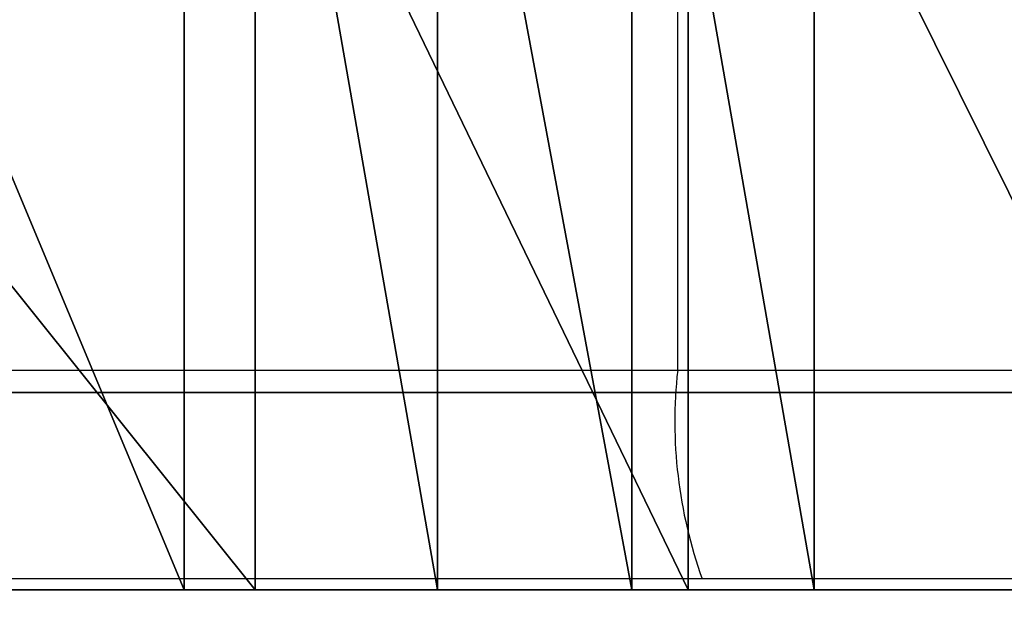
# Model space of a CAD drawing. Units: centimetres. Extents: x -192 to 192, y -173 to 170.
# Drawn here: x 6 to 7, y 18 to 19 of the extents above; entities that cross this region are included whole.
import ezdxf

# ---------------------------------------------------------------- set-up
doc = ezdxf.new("R2010")
doc.units = ezdxf.units.CM
doc.header["$LTSCALE"] = 2.54
doc.layers.get('0').update_dxf_attribs({"true_color": 0xff5454})
doc.layers.add('VP-EQ', color=7, linetype='Continuous', true_color=0x8a3492)

# ---------------------------------------------------------------- blocks, each defined once
blk = doc.blocks.new('Grupuj_5')
at = {"color": 0}
mesh = blk.add_polyface(dxfattribs=at)
corners = [(55.56699132033339, 1.500000000052347, 2.981901911189684), (60.26238755039599, 1.500000000056769, 2.708310596613543), (57.90670273190447, 1.500000000054551, 2.708037804284312), (62.60203547135315, 1.500000000058973, 2.982716581329399), (53.27504656494629, 1.500000000050188, 3.52618150546146), (71.47062023066509, 1.500000000067327, 3.364043026731167), (73.57141367749222, 1.500000000069308, 4.144405511047313), (51.06201263615069, 1.500000000048104, 4.333480625048863), (75.5378160037509, 1.500000000071162, 5.007140020212705), (48.95796142186362, 1.500000000046121, 5.392829258004095), (77.3942995286569, 1.500000000072908, 6.086268309051929), (48.695934158634, 1.500000000045913, 5.490232562159125), (64.81968109035942, 1.500000000061062, 2.659689304366423), (69.28888678742555, 1.500000000065272, 2.851853710354893), (67.06030063637532, 1.500000000063171, 2.615839980866669), (38.06141052690953, 1.500000000035854, 0.04750465571235843), (41.73874066241542, 1.500000000039321, 0.1648635050379765), (39.90346436886286, 1.500000000037591), (36.23707145290515, 1.500000000034137, 0.3067458407703014), (43.54283720685667, 1.50000000004102, 0.5399031126855627), (36.33423955901628, 1.50000000003423, 0.707024741136466), (44.14179031274555, 1.500000000041532, 1.773347911895455), (36.30415941850222, 1.500000000034202, 1.123683169970631), (36.01102547022266, 1.500000000033925, 1.421309696909892), (35.59487270773695, 1.500000000033535, 1.457723148372488), (26.28863971202296, 1.500000000024768, 0.9325074695802841), (30.96363574906691, 1.500000000029172, 0.8074344042842045), (28.62353707661647, 1.500000000026968, 0.7727633824481343), (33.29277573259582, 1.500000000031367, 1.036281107748207), (23.97506773344342, 1.500000000022586, 1.285563522482532), (18.21274872314019, 1.500000000017158, 0.7147353788858433), (22.08180588641489, 1.500000000020804, 0.8647228017351769), (20.1517818526374, 1.500000000018986, 0.6735303262182417), (16.29258913669352, 1.500000000015349, 0.9877454450555226), (16.41458653386433, 1.500000000015464, 1.859422523505082), (44.9227661349579, 1.500000000042281, 2.900382809701022), (16.46733910731285, 1.500000000015514, 2.268460921580384), (16.3139134250236, 1.500000000015369, 2.651286998434513), (15.99327272504111, 1.500000000015067, 2.910680110563938), (45.86729864915714, 1.500000000043247, 3.894359280937806), (13.07860244124383, 1.500000000012322, 4.541439898750761), (46.95305456422487, 1.500000000044411, 4.731774941555213), (10.41592927296766, 1.500000000009813, 6.557587698134579), (48.15436138866906, 1.500000000045744, 5.392829258004095), (48.41638865189867, 1.50000000004578, 5.490232562159125), (79.11714676505, 1.500000000074532, 7.368003984639147), (8.055864906310648, 1.500000000007589, 8.920800878373292), (80.68434749487021, 1.50000000007601, 8.8359722453558), (82.07587996048362, 1.500000000077319, 10.47141907700893), (6.043269085352398, 1.500000000005694, 11.58615984321826), (83.27014411161014, 1.500000000078444, 12.76654250657674), (4.416396924969995, 1.50000000000416, 14.50300185535927), (84.09871335159472, 1.500000000079223, 15.21752831521952), (3.206171763440154, 1.500000000003023, 17.6158840260201), (84.54202715949425, 1.500000000079642, 17.76651464067179), (2.435597376334414, 1.500000000002296, 20.86563716494538), (84.58961996573964, 1.500000000079687, 20.35332606487932), (84.24036821898677, 1.500000000079358, 22.91689421045436), (2.119320724256104, 1.500000000001998, 24.19049045935827), (83.5025169104532, 1.500000000078663, 25.3966994177463), (2.109426758545732, 1.500000000001989, 24.45434880586155), (2.002654344869258, 1.500000000001888, 24.69584159924186), (1.814143016309993, 1.50000000000171, 24.88072695988932), (1.16794655643032, 1.5000000000011, 25.47418986080607), (82.39348492956542, 1.500000000077619, 27.73419946801051), (0.5080994601608879, 1.50000000000048, 26.26027490656641), (0.1281482905143871, 1.500000000000124, 27.04995183188783), (0, 1.5, 27.9168604506817), (80.9394538460004, 1.500000000076249, 29.8742116239675), (0.1352302690360344, 1.500000000000128, 28.78269260071846), (0.9311758198083373, 1.50000000000088, 30.01053355698553), (79.99727253452323, 1.50000000007536, 30.82228796864191), (1.905399275307183, 1.500000000001798, 31.10232629942201), (75.69408104585897, 1.500000000071311, 34.64338894486832), (3.035017421152024, 1.50000000000286, 32.03242606732818), (3.203820461827037, 1.50000000000302, 32.20839345986315), (4.681738601317039, 1.500000000004412, 35.56129094093228), (75.34594640249036, 1.500000000071153, 35.07408756595793), (75.36983940041065, 1.500000000071173, 35.62737605921645), (6.594192787611038, 1.500000000006213, 38.686780107594), (75.75380704920855, 1.500000000071363, 36.02645985592903), (76.37043342825383, 1.500000000071345, 36.52326249750858), (76.76345486163542, 1.500000000071318, 37.21070348327945), (76.87875316898693, 1.500000000071288, 37.9941237130009), (76.700452028909, 1.500000000071259, 38.76564795724851), (8.906920492684657, 1.500000000008392, 41.52886633214426), (76.25310311324115, 1.500000000071234, 39.41903903743381), (75.59830537626057, 1.500000000071216, 39.8643264498542), (74.6776477505036, 1.500000000070348, 40.24573304928102), (73.71095153788453, 1.500000000069438, 40.48776587858062), (72.71918891783474, 1.500000000068505, 40.58517410935612), (72.25215994250011, 1.500000000068065, 40.73233547235721), (71.96754315948196, 1.500000000067796, 41.13078975754792), (71.97979461736108, 1.500000000067805, 41.6203022010489), (11.57848809769578, 1.500000000010909, 44.03663228562723), (72.28398750386965, 1.500000000068092, 42.00401982946858), (73.42761692872666, 1.50000000006917, 43.35014724316724), (74.29024892270684, 1.500000000069982, 44.89151459661404), (14.56103319600914, 1.500000000013718, 46.16515014604564), (46.00380400709488, 1.500000000043337, 45.76399407006816), (45.69546866844799, 1.500000000043046, 45.79272792168117), (42.51080678417739, 1.500000000040045, 47.54209541124173), (17.80112207101741, 1.500000000016771, 47.87628650169967), (39.13678378333093, 1.500000000036867, 48.89054886628438), (21.24070698663516, 1.50000000002001, 49.13938552942798), (35.62364055151252, 1.500000000033557, 49.81800914219158), (24.77827887189695, 1.500000000023342, 49.96880887565268), (32.02368954396492, 1.500000000030167, 50.31066589279428), (28.39053582701531, 1.500000000026744, 50.36118321331563), (74.8395126206065, 1.500000000070501, 46.57028100844131), (46.29823648487548, 1.500000000043617, 45.85994109354985), (46.53044351535059, 1.500000000043833, 46.06482205968616), (46.66231502185166, 1.500000000043957, 46.34501167594657), (52.9023275340656, 1.500000000049836, 46.67026901277691), (46.71805534170633, 1.500000000044009, 47.14306744889887), (52.56988008485162, 1.500000000049523, 46.69609052349861), (52.27644599266819, 1.500000000049247, 46.85447136340457), (51.42940488189951, 1.500000000048449, 47.45420921758107), (46.96568854501228, 1.500000000044241, 47.84786781727645), (50.2079037806944, 1.500000000047298, 48.67633388507456), (47.42692606338912, 1.500000000044677, 48.4355120245025), (48.05271357124254, 1.500000000045268, 48.84350192346982), (49.5212970895891, 1.500000000046653, 48.97067554772897), (48.77649623957442, 1.500000000045949, 49.0284462709561), (53.57379148091239, 1.500000000050468, 47.04916243808663), (68.97275794862628, 1.500000000064976, 46.91022433911771), (53.21669805846599, 1.500000000050132, 46.78144108792647), (68.64104329203003, 1.500000000064662, 47.04227620092196), (68.38119091876247, 1.500000000064419, 47.21275647872501), (53.95693433649902, 1.500000000050829, 47.17464867708616), (54.14256000974726, 1.500000000051005, 47.30728359669735), (68.05236713648665, 1.500000000064108, 47.32543136801691), (54.3439947853926, 1.500000000051194, 47.59534813842985), (67.88321121437191, 1.50000000006395, 47.44446577872031), (67.65816606914746, 1.500000000063738, 47.7312236655354), (54.63043982324168, 1.500000000051465, 47.79907930770566), (67.34758742508338, 1.500000000063444, 47.92205424194041), (55.31938466538937, 1.500000000052113, 47.87149987287617), (55.4725770329243, 1.500000000052259, 47.90105728842467), (55.61159971577852, 1.500000000052388, 47.97184828695032), (66.63009777111972, 1.500000000062768, 47.93591715317286), (66.47251876496104, 1.500000000062619, 47.9531559474733), (66.32614369649824, 1.500000000062481, 48.01400593045011), (55.8769230548868, 1.500000000052638, 48.21018085051472), (66.07165272733945, 1.500000000062242, 48.21583404368454), (56.90547637890166, 1.500000000053608, 48.27852935717069), (56.20554297111749, 1.500000000052947, 48.34877318719784), (64.97121067685038, 1.500000000061206, 48.24773293488312), (56.56140765893391, 1.500000000053283, 48.37242078953012), (57.21204964265745, 1.500000000053897, 48.32034308233483), (58.60315226308723, 1.500000000055206, 48.38550355721833), (63.43203487823374, 1.500000000059756, 48.3809709192989), (57.49262797390958, 1.500000000054161, 48.49046451137605), (58.44027076180584, 1.500000000055054, 48.40457538030955), (58.13909450357616, 1.500000000054768, 48.53479965633376), (57.81230974834394, 1.500000000054461, 48.56441762951011), (58.76453785162447, 1.500000000055359, 48.41462574736958), (60.1731376201666, 1.500000000056686, 48.40054122793932), (60.00498081232598, 1.500000000056527, 48.42504274489327), (59.05767582544966, 1.500000000055636, 48.56585647552963), (59.70934434852148, 1.50000000005625, 48.57132906040952), (59.38307983028855, 1.500000000055941, 48.61982719419232), (60.34085639828891, 1.500000000056843, 48.42784285525654), (61.81946667258709, 1.500000000058238, 48.40172633448933), (61.65083056510033, 1.500000000056843, 48.42784285525652), (61.33979200124058, 1.500000000057303, 48.58422309381028), (60.65189496214865, 1.500000000057303, 48.58422309381028), (60.99584348169461, 1.500000000057462, 48.63806715680882), (63.27207729097547, 1.500000000059605, 48.41251655323951), (61.98831597009953, 1.500000000058396, 48.42719233204394), (62.96926302683521, 1.500000000059318, 48.57037424640274), (62.29465983882046, 1.500000000058684, 48.57808621513639), (62.63256935910809, 1.500000000059002, 48.62740848147342), (57.06730036768128, 1.500000000053685, 48.27852935717071), (64.81833019464105, 1.500000000061062, 48.29189859093464), (64.54096992842507, 1.5000000000608, 48.46539362870762), (63.59427925347325, 1.500000000059909, 48.39701986197255), (63.89715949120026, 1.500000000060193, 48.52068395135056), (64.2234627942226, 1.5000000000605, 48.54425087401712), (65.13034541524121, 1.500000000061355, 48.24850851484259), (65.76682735543487, 1.500000000061955, 48.32800236950955), (65.44221485496557, 1.500000000061649, 48.33927025370402), (66.99008398414114, 1.500000000063108, 47.99323494686949), (54.96865304858011, 1.500000000051785, 47.89483401124041), (74.73279509656359, 1.500000000070402, 47.37485489255739), (69.32848332762516, 1.50000000006531, 46.94074912155514), (69.6328515518805, 1.500000000065597, 47.12738323330969), (70.27068618001468, 1.500000000066199, 47.63183018966337), (74.36529653800908, 1.500000000070057, 48.09850713942728), (71.02415251506805, 1.500000000066907, 48.42222678555684), (73.77861057177492, 1.500000000069504, 48.65933451212178), (71.10622827418953, 1.500000000066984, 48.50399109054212), (71.19256183504052, 1.500000000067065, 48.58124617500831), (71.28290579795608, 1.500000000067151, 48.65377065480518), (71.37700127096028, 1.500000000067239, 48.7213567019244), (73.0391385389796, 1.500000000068807, 48.99386235498846), (71.47457861165385, 1.500000000067331, 48.78381064005694), (71.57535819990808, 1.500000000067426, 48.84095349959686), (71.67905123915165, 1.500000000067523, 48.89262153050112), (71.78536058395338, 1.500000000067625, 48.93866667153597), (71.89398159152981, 1.500000000067726, 48.97895697456502), (72.0046029947374, 1.50000000006783, 49.01337698266313), (72.23057416594884, 1.500000000068044, 49.06422867935495), (72.11690779404759, 1.500000000067936, 49.04182806097288)]
mesh.append_faces([[corners[k] for k in face] for face in [(0, 1, 2), (12, 13, 14), (15, 16, 17), (25, 26, 27), (30, 31, 32), (107, 106, 108), (122, 121, 123), (145, 146, 148), (154, 152, 155), (160, 159, 161), (165, 166, 167), (170, 171, 172), (175, 177, 178), (180, 179, 181), (202, 201, 203)]], dxfattribs={"vtx0": -1, "color": 0})
mesh.append_faces([[corners[k] for k in face] for face in [(1, 0, 3), (5, 4, 6), (6, 7, 8), (8, 9, 10), (13, 3, 5), (16, 18, 19), (19, 20, 21), (26, 25, 28), (28, 29, 24), (31, 33, 29), (21, 34, 35), (35, 38, 39), (39, 40, 41), (41, 42, 43), (43, 42, 44), (44, 42, 11), (10, 42, 45), (45, 46, 47), (47, 46, 48), (48, 49, 50), (50, 51, 52), (52, 53, 54), (54, 55, 56), (56, 55, 57), (57, 58, 59), (59, 63, 64), (64, 67, 68), (68, 70, 71), (71, 72, 73), (73, 76, 77), (77, 76, 78), (78, 79, 80), (80, 79, 81), (81, 79, 82), (82, 79, 83), (83, 79, 84), (84, 85, 86), (86, 85, 87), (87, 85, 88), (88, 85, 89), (89, 85, 90), (90, 85, 91), (91, 85, 92), (92, 85, 93), (93, 94, 95), (95, 94, 96), (96, 94, 97), (99, 98, 100), (100, 98, 101), (101, 102, 103), (103, 104, 105), (105, 106, 107), (113, 114, 115), (115, 114, 116), (116, 114, 117), (117, 118, 119), (119, 121, 122), (124, 125, 126), (125, 124, 127), (127, 124, 128), (128, 130, 131), (131, 132, 133), (133, 132, 134), (134, 135, 136), (140, 139, 141), (141, 139, 142), (142, 143, 144), (150, 152, 153), (153, 152, 154), (156, 157, 150), (157, 156, 158), (158, 159, 160), (162, 163, 157), (163, 162, 164), (164, 162, 165), (151, 163, 168), (168, 169, 170), (147, 173, 174), (173, 147, 145), (174, 151, 175), (144, 179, 180), (179, 144, 147), (109, 125, 184), (184, 187, 188), (188, 189, 190), (190, 194, 195), (195, 201, 202)]], dxfattribs={"vtx0": -1, "vtx1": -1, "color": 0})
mesh.append_faces([[corners[k] for k in face] for face in [(3, 4, 5), (29, 34, 24), (24, 34, 21), (11, 42, 10), (97, 98, 99), (109, 112, 113), (136, 135, 137), (136, 139, 140), (144, 143, 145), (144, 145, 147), (149, 150, 151), (163, 151, 150), (163, 150, 157), (174, 149, 151), (125, 109, 113)]], dxfattribs={"vtx0": -1, "vtx1": -1, "vtx2": -1, "color": 0})
mesh.append_faces([[corners[k] for k in face] for face in [(3, 0, 4), (6, 4, 7), (8, 7, 9), (10, 9, 11), (13, 12, 3), (16, 15, 18), (19, 18, 20), (21, 20, 22), (21, 22, 23), (21, 23, 24), (28, 25, 29), (31, 30, 33), (29, 33, 34), (35, 34, 36), (35, 36, 37), (35, 37, 38), (39, 38, 40), (41, 40, 42), (45, 42, 46), (48, 46, 49), (50, 49, 51), (52, 51, 53), (54, 53, 55), (57, 55, 58), (59, 58, 60), (59, 60, 61), (59, 61, 62), (59, 62, 63), (64, 63, 65), (64, 65, 66), (64, 66, 67), (68, 67, 69), (68, 69, 70), (71, 70, 72), (73, 72, 74), (73, 74, 75), (73, 75, 76), (78, 76, 79), (84, 79, 85), (93, 85, 94), (97, 94, 98), (101, 98, 102), (103, 102, 104), (105, 104, 106), (99, 109, 97), (109, 99, 110), (109, 110, 111), (109, 111, 112), (113, 112, 114), (117, 114, 118), (119, 118, 120), (119, 120, 121), (128, 124, 129), (128, 129, 130), (131, 130, 132), (134, 132, 135), (136, 137, 138), (136, 138, 139), (142, 139, 143), (145, 143, 146), (150, 149, 152), (158, 156, 159), (165, 162, 166), (168, 163, 169), (170, 169, 171), (174, 173, 149), (175, 151, 176), (175, 176, 177), (125, 113, 126), (184, 125, 185), (184, 185, 186), (184, 186, 187), (188, 187, 189), (190, 189, 191), (190, 191, 192), (190, 192, 193), (190, 193, 194), (195, 194, 196), (195, 196, 197), (195, 197, 198), (195, 198, 199), (195, 199, 200), (195, 200, 201)]], dxfattribs={"vtx0": -1, "vtx2": -1, "color": 0})
mesh.append_faces([[corners[k] for k in face] for face in [(182, 136, 140), (183, 137, 135)]], dxfattribs={"vtx1": -1, "color": 0})
at = {"color": 18, "true_color": 0x010101}
mesh = blk.add_polyface(dxfattribs=at)
corners = [(48.15436138866906, 1.500000000045744, 5.392829258004095), (46.95305456422628, 4.441108814035033e-11, 4.731774941555213), (46.95305456422487, 1.500000000044411, 4.731774941555213), (48.15436138867047, 4.574436829329898e-11, 5.392829258004095)]
mesh.append_faces([[corners[k] for k in face] for face in [(0, 1, 2), (1, 0, 3)]], dxfattribs={"vtx0": -1, "color": 18})
mesh = blk.add_polyface(dxfattribs=at)
corners = [(47.42692606339052, 4.467729297630285e-11, 48.4355120245025), (48.05271357124254, 1.500000000045268, 48.84350192346982), (47.42692606338912, 1.500000000044677, 48.4355120245025), (48.05271357124395, 4.526835795104489e-11, 48.84350192346982)]
mesh.append_faces([[corners[k] for k in face] for face in [(0, 1, 2), (1, 0, 3)]], dxfattribs={"vtx0": -1, "color": 18})
mesh = blk.add_polyface(dxfattribs=at)
corners = [(48.05271357124395, 4.526835795104489e-11, 48.84350192346982), (48.77649623957442, 1.500000000045949, 49.0284462709561), (48.05271357124254, 1.500000000045268, 48.84350192346982), (48.77649623957583, 4.594966185322846e-11, 49.0284462709561)]
mesh.append_faces([[corners[k] for k in face] for face in [(0, 1, 2), (1, 0, 3)]], dxfattribs={"vtx0": -1, "color": 18})
mesh = blk.add_polyface(dxfattribs=at)
corners = [(48.41638865189867, 1.50000000004578, 5.490232562159125), (48.15436138867047, 4.574436829329898e-11, 5.392829258004095), (48.15436138866906, 1.500000000045744, 5.392829258004095), (48.41638865190008, 4.578046386427559e-11, 5.490232562159125)]
mesh.append_faces([[corners[k] for k in face] for face in [(0, 1, 2), (1, 0, 3)]], dxfattribs={"vtx0": -1, "color": 18})
mesh = blk.add_polyface(dxfattribs=at)
corners = [(48.695934158634, 1.500000000045913, 5.490232562159125), (48.41638865190008, 4.578046386427559e-11, 5.490232562159125), (48.41638865189867, 1.50000000004578, 5.490232562159125), (48.69593415863542, 4.591356628225185e-11, 5.490232562159125)]
mesh.append_faces([[corners[k] for k in face] for face in [(0, 1, 2), (1, 0, 3)]], dxfattribs={"vtx0": -1, "color": 18})
mesh = blk.add_polyface(dxfattribs=at)
corners = [(48.95796142186362, 1.500000000046121, 5.392829258004095), (48.69593415863542, 4.591356628225185e-11, 5.490232562159125), (48.695934158634, 1.500000000045913, 5.490232562159125), (48.95796142186502, 4.612111581536738e-11, 5.392829258004095)]
mesh.append_faces([[corners[k] for k in face] for face in [(0, 1, 2), (1, 0, 3)]], dxfattribs={"vtx0": -1, "color": 18})
mesh = blk.add_polyface(dxfattribs=at)
corners = [(48.77649623957583, 4.594966185322846e-11, 49.0284462709561), (49.5212970895891, 1.500000000046653, 48.97067554772897), (48.77649623957442, 1.500000000045949, 49.0284462709561), (49.5212970895905, 4.665352548727242e-11, 48.97067554772897)]
mesh.append_faces([[corners[k] for k in face] for face in [(0, 1, 2), (1, 0, 3)]], dxfattribs={"vtx0": -1, "color": 18})
mesh = blk.add_polyface(dxfattribs=at)
corners = [(51.06201263615069, 1.500000000048104, 4.333480625048863), (48.95796142186502, 4.612111581536738e-11, 5.392829258004095), (48.95796142186362, 1.500000000046121, 5.392829258004095), (51.0620126361521, 4.810411624589506e-11, 4.333480625048863)]
mesh.append_faces([[corners[k] for k in face] for face in [(0, 1, 2), (1, 0, 3)]], dxfattribs={"vtx0": -1, "color": 18})
blk = doc.blocks.new('bok')
at = {"color": 7, "true_color": 0xf4f2f2}
blk.add_blockref('Grupuj_5', (0, 0.5499999254631932), dxfattribs=at)
blk = doc.blocks.new('Grupuj_10')
at = {"color": 0}
mesh = blk.add_polyface(dxfattribs=at)
corners = [(30.73790151879666, 36.56724607062834), (1.590005689832673, 28.73742640583004), (0, 36.56724607062834), (1.624311789975492, 27.68518781997374), (1.62431178997726, 8.882058250654595), (1.590005689834442, 7.8298196647983), (30.73790151879843, 0), (1.768682977854041e-12, 0), (31.75962897658447, 29.28947330894383), (31.75962897658555, 7.277772761684596), (32.2717375378544, 21.95819455348865), (32.2717375378548, 14.60905151713983), (0.5021183516011627, 22.73245219612325), (0.1118784285678333, 16.7921345801923), (0.1118784285674363, 19.77511149043576), (0.5021183516022455, 13.8347938745049), (1.275890622790628, 25.61332493183787), (1.275890622792397, 10.95392113879047), (1.518988518773181, 26.63767173006625), (1.51898851877495, 9.929574340562095)]
mesh.append_faces([[corners[k] for k in face] for face in [(0, 1, 2), (5, 6, 7), (9, 10, 11), (12, 13, 14)]], dxfattribs={"vtx0": -1, "color": 0})
mesh.append_faces([[corners[k] for k in face] for face in [(1, 0, 3), (6, 8, 9), (13, 12, 15), (15, 16, 17), (17, 18, 19), (19, 3, 4)]], dxfattribs={"vtx0": -1, "vtx1": -1, "color": 0})
mesh.append_faces([[corners[k] for k in face] for face in [(3, 0, 4), (6, 4, 0)]], dxfattribs={"vtx0": -1, "vtx1": -1, "vtx2": -1, "color": 0})
mesh.append_faces([[corners[k] for k in face] for face in [(6, 5, 4), (6, 0, 8), (9, 8, 10), (15, 12, 16), (17, 16, 18), (19, 18, 3)]], dxfattribs={"vtx0": -1, "vtx2": -1, "color": 0})
mesh = blk.add_polyface(dxfattribs=at)
corners = [(0.1118784285678333, 16.79213458019231, 1.000000000000043), (0.5021183516011627, 22.73245219612325, 1.000000000000007), (0.1118784285674363, 19.77511149043576, 1.000000000000025), (0.5021183516022455, 13.83479387450491, 1.000000000000088), (1.275890622790628, 25.61332493183787, 1.000000000000016), (1.275890622792397, 10.95392113879048, 1.000000000000143), (1.518988518773181, 26.63767173006625, 1.000000000000025), (1.51898851877495, 9.9295743405621, 1.000000000000152), (1.624311789975492, 27.68518781997375, 1.000000000000025), (1.62431178997726, 8.8820582506546, 1.000000000000152), (30.73790151879843, 4.511946372076636e-15, 1.000000000000125), (1.590005689834442, 7.829819664798306, 1.000000000000152), (1.768682977854041e-12, 4.511946372076636e-15, 1.000000000000125), (30.73790151879666, 36.56724607062834, 0.9999999999999982), (31.75962897658447, 29.28947330894383, 1.000000000000025), (31.75962897658555, 7.277772761684601, 1.000000000000097), (32.2717375378544, 21.95819455348866, 1.000000000000052), (32.2717375378548, 14.60905151713983, 1.00000000000007), (1.590005689832673, 28.73742640583004, 1.000000000000025), (0, 36.56724607062834, 0.9999999999999982)]
mesh.append_faces([[corners[k] for k in face] for face in [(0, 1, 2), (10, 11, 12), (16, 15, 17), (18, 13, 19)]], dxfattribs={"vtx0": -1, "color": 0})
mesh.append_faces([[corners[k] for k in face] for face in [(1, 3, 4), (4, 5, 6), (6, 7, 8), (11, 10, 9), (13, 10, 14), (14, 15, 16)]], dxfattribs={"vtx0": -1, "vtx1": -1, "color": 0})
mesh.append_faces([[corners[k] for k in face] for face in [(9, 10, 13), (13, 8, 9)]], dxfattribs={"vtx0": -1, "vtx1": -1, "vtx2": -1, "color": 0})
mesh.append_faces([[corners[k] for k in face] for face in [(1, 0, 3), (4, 3, 5), (6, 5, 7), (8, 7, 9), (14, 10, 15), (13, 18, 8)]], dxfattribs={"vtx0": -1, "vtx2": -1, "color": 0})
mesh = blk.add_polyface(dxfattribs=at)
corners = [(0, 36.56724607062834, 0.9999999999999982), (30.73790151879666, 36.56724607062834), (0, 36.56724607062834), (30.73790151879666, 36.56724607062834, 0.9999999999999982)]
mesh.append_faces([[corners[k] for k in face] for face in [(0, 1, 2), (1, 0, 3)]], dxfattribs={"vtx0": -1, "color": 0})
blk = doc.blocks.new('Grupuj_2')
at = {"color": 0, "extrusion": (0, 0, -1), "zscale": -1, "rotation": 180}
blk.add_blockref('bok', (0, 40.10006777095438, -23.94501591494338), dxfattribs=at)
at = {"color": 18, "true_color": 0x040404, "extrusion": (0, 0, -1), "zscale": -1}
blk.add_blockref('Grupuj_10', (-56.44800547874651, 1.766444776544223, -42.84591596450737), dxfattribs=at)
blk = doc.blocks.new('0616 2')
at = {"color": 7, "linetype": 'Continuous', "lineweight": 25}
for p, q in [((-39.0111822414848, -17.39381723588464), (-32.99552088265149, -17.39381723588464)), ((-37.8570373881313, -17.39383064692971), (-37.55319868807523, -17.39383064692971)), ((-37.55319868807523, -17.39383064692971), (-37.18450640921323, -17.39383064692971)), ((-37.54615550522534, -17.45383076852319), (-37.90348549966542, -17.45383076852319)), ((-37.54615550522534, -17.45383076852319), (-37.54615550522534, -17.63383083528039))]:
    blk.add_line(p, q, dxfattribs=at)
at = {"color": 8, "linetype": 'Continuous', "lineweight": 25}
blk.add_line((-37.12450628761975, -17.45383076852319), (-37.54615550522534, -17.45383076852319), dxfattribs=at)
at = {"color": 7, "linetype": 'Continuous', "lineweight": 25}
blk.add_arc((-37.67922201296732, -17.4390374857906), 0.1338862827053342, 353.6563566445175, 19.73382549521724, dxfattribs=at)
blk = doc.blocks.new('0616 2d')
at = {"layer": 'VP-EQ', "color": 0, "xscale": 5, "yscale": 5, "zscale": 5, "rotation": 180}
blk.add_blockref('0616 2', (11.01404253221909, 102.6364451264564), dxfattribs=at)

msp = doc.modelspace()

# ---------------------------------------------------------------- block references
at = {"color": 0}
msp.add_blockref('Grupuj_2', (-42.25912290267671, -20.0543930563833), dxfattribs=at)
at = {"layer": 'VP-EQ', "color": 0}
msp.add_blockref('0616 2d', (-192.2422865490953, -171.5941001896846), dxfattribs=at)

doc.saveas('drawing.dxf')
